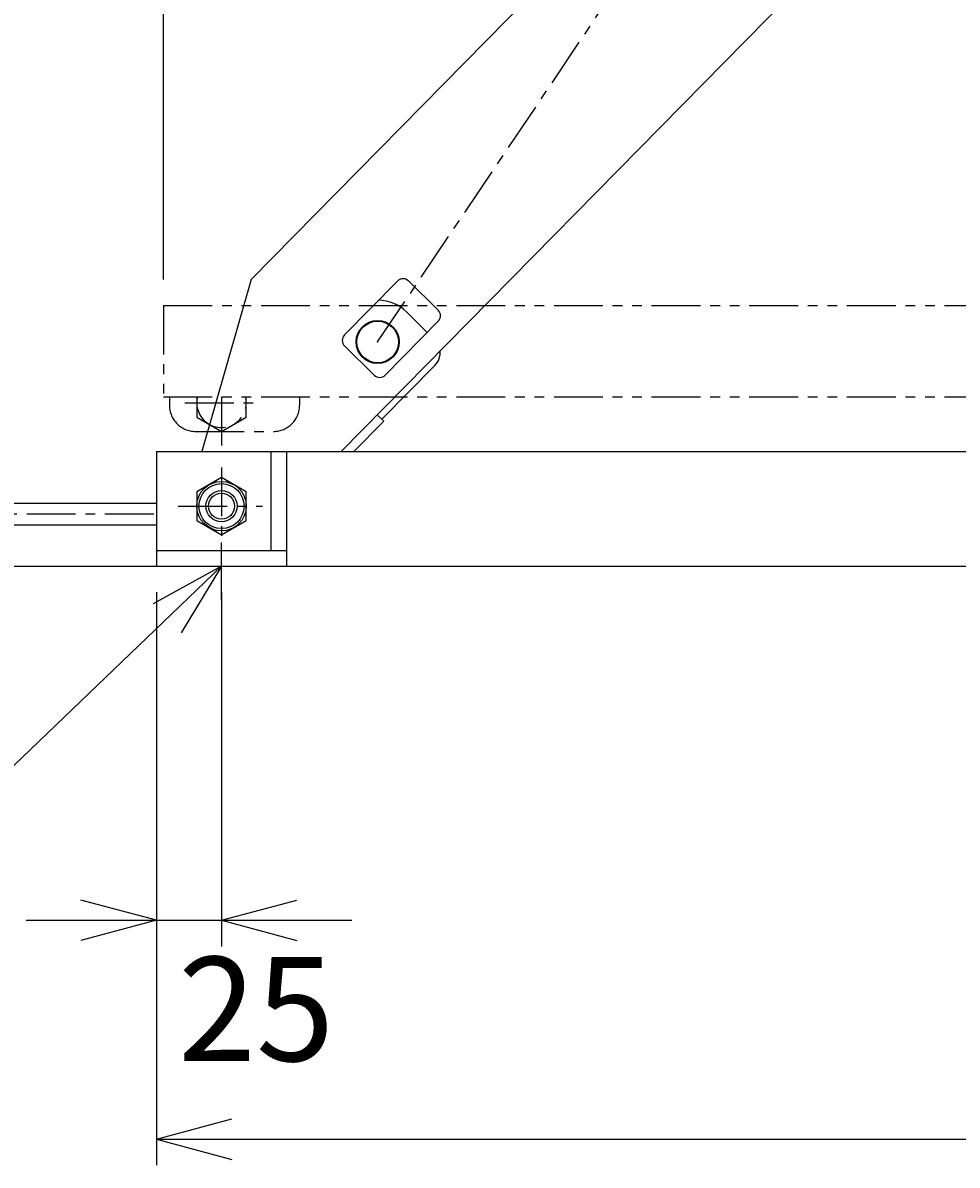
# Model space of a CAD drawing. Extents: x 113 to 3536, y 96 to 2445.
# Drawn here: x 1429 to 1788, y 611 to 1050 of the extents above; entities that cross this region are included whole.
import ezdxf
from ezdxf.enums import TextEntityAlignment as Align

# ---------------------------------------------------------------- set-up
doc = ezdxf.new("R2010")
doc.units = 0
doc.header["$LTSCALE"] = 15
doc.linetypes.add('CENTER', pattern=[2, 1.25, -0.25, 0.25, -0.25])
doc.linetypes.add('PHANTOM', pattern=[2.5, 1.25, -0.25, 0.25, -0.25, 0.25, -0.25])
doc.layers.add('CSLAYER1', color=7, linetype='CONTINUOUS')
doc.styles.add('EASYDRAW_FONT', font='monotxt', dxfattribs={"height": 1, "bigfont": 'bigfont'})
doc.dimstyles.get("Standard").update_dxf_attribs({"dimtxt": 2.5, "dimasz": 2.5, "dimexe": 1.25, "dimexo": 0.625, "dimtad": 1, "dimcen": 2.5, "dimazin": 3, "dimtfac": 1, "dimtmove": 0, "dimatfit": 3})

# ---------------------------------------------------------------- blocks, each defined once
blk = doc.blocks.new('*D0010')
at = {"layer": 'CSLAYER1', "color": 5, "linetype": 'CONTINUOUS'}
for p, q in [((1510.150146, 1418.124757), (1510.150146, 1254.630787)), ((1482.714443, 1264.630787), (1453.736668, 1272.395359)), ((1482.714443, 951.353156), (1482.714443, 1274.630787)), ((1510.150146, 1264.630787), (1539.127921, 1272.395359)), ((1482.714443, 1264.630787), (1438.882318, 1264.630787)), ((1482.714443, 1264.630787), (1453.736668, 1256.866216)), ((1482.714443, 1264.630787), (1510.150146, 1264.630787)), ((1510.150146, 1264.630787), (1560.150146, 1264.630787)), ((1510.150146, 1264.630787), (1539.127921, 1256.866216))]:
    blk.add_line(p, q, dxfattribs=at)
at = {"layer": 'CSLAYER1', "color": 3, "style": 'EASYDRAW_FONT', "width": 0.794118}
blk.add_text('MAX 27', height=40, dxfattribs=at).set_placement((1310.608765, 1288.101318), (1490.608765, 1288.101318), align=Align.FIT)
blk = doc.blocks.new('*D0011')
at = {"layer": 'CSLAYER1', "color": 5, "linetype": 'CONTINUOUS'}
for p, q in [((1480.014443, 831.353156), (1480.014443, 611.247747)), ((2282.714443, 831.353156), (2282.714443, 611.247747)), ((1480.014443, 621.247747), (1508.992218, 629.012318)), ((2282.714443, 621.247747), (2253.736668, 629.012318)), ((1480.014443, 621.247747), (2282.714443, 621.247747)), ((1480.014443, 621.247747), (1508.992218, 613.483175)), ((2282.714443, 621.247747), (2253.736668, 613.483175))]:
    blk.add_line(p, q, dxfattribs=at)
at = {"layer": 'CSLAYER1', "color": 3, "style": 'EASYDRAW_FONT', "width": 0.84375}
blk.add_text('803', height=40, dxfattribs=at).set_placement((1836.36438, 631.247803), (1926.36438, 631.247803), align=Align.FIT)
blk = doc.blocks.new('*D0015')
at = {"layer": 'CSLAYER1', "color": 5, "linetype": 'CONTINUOUS'}
for p, q in [((1480.014443, 831.353156), (1480.014443, 695.283343)), ((1505.014443, 831.353156), (1505.014443, 695.283343)), ((1480.014443, 705.283343), (1451.036668, 713.047914)), ((1505.014443, 705.283343), (1533.992218, 713.047914)), ((1430.014443, 705.283343), (1480.014443, 705.283343)), ((1480.014443, 705.283343), (1451.036668, 697.518771)), ((1480.014443, 705.283343), (1505.014443, 705.283343)), ((1505.014443, 705.283343), (1555.014443, 705.283343)), ((1505.014443, 705.283343), (1533.992218, 697.518771))]:
    blk.add_line(p, q, dxfattribs=at)
at = {"layer": 'CSLAYER1', "color": 3, "style": 'EASYDRAW_FONT', "width": 0.9}
blk.add_text('25', height=40, dxfattribs=at).set_placement((1488.296997, 651.2276), (1548.296997, 651.2276), align=Align.FIT)
blk = doc.blocks.new('EASYDRAWDIM0005')
at = {"layer": 'CSLAYER1', "color": 6, "linetype": 'CONTINUOUS'}
for p, q in [((1505.014443, 841.353156), (1418.697282, 758.451419)), ((1505.014443, 841.353156), (1478.736281, 826.880485)), ((1505.014443, 841.353156), (1489.493222, 815.680374)), ((1418.697282, 758.451419), (1301.982809, 758.451419))]:
    blk.add_line(p, q, dxfattribs=at)

msp = doc.modelspace()

# ---------------------------------------------------------------- linework, layer by layer
at = {"layer": 'CSLAYER1', "color": 4, "linetype": 'CONTINUOUS'}
for p, q in [((1985.351546, 1427.809969), (1516.354638, 951.418648)), ((1550.947544, 885.353156), (1738.831237, 1076.199106)), ((1516.354638, 951.418648), (1497.491012, 885.353156))]:
    msp.add_line(p, q, dxfattribs=at)
at = {"layer": 'CSLAYER1', "color": 5, "linetype": 'CENTER'}
for p, q in [((1564.980773, 927.40305), (1769.661407, 1231.664004)), ((1505.014443, 906.353156), (1505.014443, 884.609947)), ((1505.014443, 879.217195), (1505.014443, 850.440381)), ((1488.385241, 864.353156), (1520.755527, 864.353156)), ((1340.219787, 861.353156), (1480.014443, 861.353156))]:
    msp.add_line(p, q, dxfattribs=at)
at = {"layer": 'CSLAYER1', "color": 7, "linetype": 'CONTINUOUS'}
for p, q in [((1552.231119, 930.131842), (1572.576203, 950.797696)), ((1576.818714, 950.830879), (1588.220565, 939.606005)), ((1567.908663, 914.69764), (1588.253748, 935.363494)), ((1576.205648, 938.804901), (1584.04442, 931.0878)), ((1552.264302, 925.889331), (1563.666152, 914.664457)), ((1586.97231, 918.382389), (1566.627225, 897.716535)), ((1564.845686, 899.470422), (1567.339841, 897.01498)), ((1567.339841, 897.01498), (1555.859028, 885.353156))]:
    msp.add_line(p, q, dxfattribs=at)
at = {"layer": 'CSLAYER1', "color": 5, "linetype": 'PHANTOM'}
for p, q in [((1482.714443, 941.353156), (2282.714443, 941.353156)), ((1482.714443, 941.353156), (1482.714443, 906.353156)), ((1482.714443, 906.353156), (2282.714443, 906.353156)), ((1485.014443, 906.353156), (1485.014443, 903.053156)), ((1490.961844, 904.053156), (1520.240537, 904.053156)), ((1495.514443, 906.353156), (1495.514443, 898.568328)), ((1514.514443, 898.568328), (1514.514443, 906.353156)), ((1535.014443, 906.353156), (1535.014443, 903.053156)), ((1495.514443, 898.568328), (1505.014443, 893.083501)), ((1505.014443, 893.083501), (1514.514443, 898.568328)), ((1495.014443, 893.053156), (1525.014443, 893.053156))]:
    msp.add_line(p, q, dxfattribs=at)
at = {"layer": 'CSLAYER1', "color": 3, "linetype": 'CONTINUOUS'}
for p, q in [((1480.014443, 885.353156), (1480.014443, 841.353156)), ((1480.014443, 885.353156), (2282.714443, 885.353156)), ((1524.014443, 885.353156), (1524.014443, 847.353156)), ((1530.014443, 885.353156), (1530.014443, 841.353156)), ((1505.014443, 875.322811), (1495.514443, 869.837983)), ((1514.514443, 869.837983), (1505.014443, 875.322811)), ((1495.514443, 869.837983), (1495.514443, 858.868328)), ((1514.514443, 858.868328), (1514.514443, 869.837983)), ((1340.219787, 865.503156), (1480.014443, 865.503156)), ((1340.219787, 857.203156), (1480.014443, 857.203156)), ((1495.514443, 858.868328), (1505.014443, 853.383501)), ((1505.014443, 853.383501), (1514.514443, 858.868328)), ((1480.014443, 847.353156), (1530.014443, 847.353156)), ((1480.014443, 841.353156), (2282.714443, 841.353156))]:
    msp.add_line(p, q, dxfattribs=at)
at = {"layer": 'CSLAYER1', "color": 5, "linetype": 'CONTINUOUS'}
for p, q in [((1505.014443, 828.227385), (1505.014443, 850.440381)), ((1062.192972, 841.353156), (1480.014443, 841.353156))]:
    msp.add_line(p, q, dxfattribs=at)
at = {"layer": 'CSLAYER1', "color": 4, "linetype": 'CONTINUOUS'}
msp.add_circle((1564.980773, 927.40305), 8.25, dxfattribs=at)
at = {"layer": 'CSLAYER1', "color": 7, "linetype": 'CONTINUOUS'}
msp.add_circle((1564.980773, 927.40305), 8, dxfattribs=at)
at = {"layer": 'CSLAYER1', "color": 3, "linetype": 'CONTINUOUS'}
for radius in [9.5, 8.65, 6, 5]:
    msp.add_circle((1505.014443, 864.353156), radius, dxfattribs=at)
at = {"layer": 'CSLAYER1', "color": 7, "linetype": 'CONTINUOUS'}
for centre, radius, start, end in [((1574.71405, 948.693032), 3, 45.448133, 135.448133), ((1564.980773, 927.40305), 16, 45.448133, 88.88067), ((1586.115901, 937.468158), 3, -44.551867, 45.448133), ((1554.368966, 928.027178), 3, 135.448133, 225.448133), ((1581.984, 923.293272), 7, -44.551867, 5.442932), ((1565.770816, 916.802304), 3, 225.448133, 315.448133)]:
    msp.add_arc(centre, radius, start, end, dxfattribs=at)
at = {"layer": 'CSLAYER1', "color": 5, "linetype": 'PHANTOM'}
for centre, radius, start, end in [((1505.014443, 904.053156), 9.5, -194.010828, 14.010828), ((1495.014443, 903.053156), 10, 180, 270), ((1525.014443, 903.053156), 10, 270, 360)]:
    msp.add_arc(centre, radius, start, end, dxfattribs=at)
at = {"layer": 'CSLAYER1', "color": 4}
for p in [(1564.980773, 927.40305), (1505.014443, 864.353156)]:
    msp.add_point(p, dxfattribs=at)
at = {"layer": 'CSLAYER1', "color": 7}
msp.add_point((1564.980773, 927.40305), dxfattribs=at)
at = {"layer": 'CSLAYER1', "color": 5}
msp.add_point((1505.014443, 904.053156), dxfattribs=at)
msp.add_point((1505.014443, 904.053156), dxfattribs=at)
msp.add_point((1505.014443, 904.053156), dxfattribs=at)
at = {"layer": 'CSLAYER1', "color": 3}
msp.add_point((1505.014443, 864.353156), dxfattribs=at)

# ---------------------------------------------------------------- block references
at = {"layer": 'CSLAYER1'}
msp.add_blockref('EASYDRAWDIM0005', (0, 0), dxfattribs=at)

# ---------------------------------------------------------------- dimensions: what is measured, and where the dimension line sits
at = {"layer": 'CSLAYER1', "color": 3}
dim = msp.add_linear_dim(base=(1510.150146, 1264.630787), p1=(1482.714443, 941.353156), p2=(1510.150146, 1428.124757), dimstyle='Standard', dxfattribs=at)
dim.commit()
dim.dimension.update_dxf_attribs({"geometry": '*D0010', "text_midpoint": (1400.608765, 1288.101318)})
for p2, distance, picture, middle in [((1505.014443, 841.353156), -136.069813, '*D0015', (1518.296997, 691.2276)), ((2282.714443, 841.353156), -220.105409, '*D0011', (1881.36438, 631.247803))]:
    dim = msp.add_aligned_dim(p1=(1480.014443, 841.353156), p2=p2, distance=distance, dimstyle='Standard', dxfattribs=at)
    dim.commit()
    dim.dimension.update_dxf_attribs({"geometry": picture, "text_midpoint": middle})

doc.saveas('drawing.dxf')
